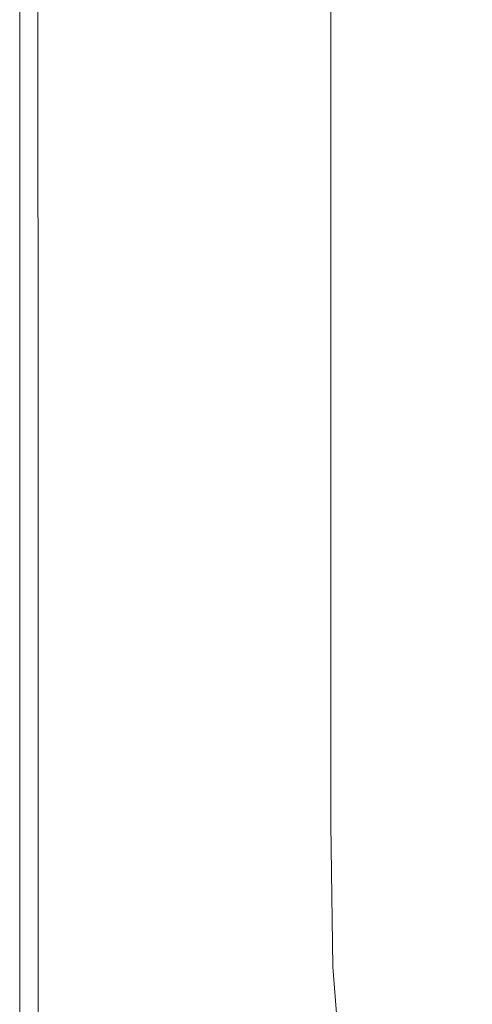
# Model space of a CAD drawing. Extents: x -971 to 927, y -857 to 339.
# Drawn here: x -971 to -874, y -751 to -541 of the extents above; entities that cross this region are included whole.
import ezdxf

# ---------------------------------------------------------------- set-up
doc = ezdxf.new("R2010")
doc.units = 0
doc.header["$LTSCALE"] = 500
doc.header["$MEASUREMENT"] = 0
doc.layers.add('EXC-CERAMIKA', color=7, linetype='Continuous')

msp = doc.modelspace()

# ---------------------------------------------------------------- linework, layer by layer
at = {"layer": 'EXC-CERAMIKA', "lineweight": 0}
for points, invisible_edges in [([(-870.07, -467.38, -43.99), (-880.28, -567.2, -30.58), (-870.07, -558.86, -43.99), (-870.07, -467.38, -43.99)], 15), ([(-880.28, -567.2, -30.58), (-870.07, -467.38, -43.99), (-880.28, -473.36, -30.58), (-880.28, -567.2, -30.58)], 15), ([(-880.28, -473.36, -30.58), (-889.04, -574.2, -19.08), (-880.28, -567.2, -30.58), (-880.28, -473.36, -30.58)], 15), ([(-889.04, -574.2, -19.08), (-880.28, -473.36, -30.58), (-889.04, -478.38, -19.08), (-889.04, -574.2, -19.08)], 15), ([(-889.04, -478.38, -19.08), (-894.88, -578.54, -11.42), (-889.04, -574.2, -19.08), (-889.04, -478.38, -19.08)], 15), ([(-894.88, -578.54, -11.42), (-889.04, -478.38, -19.08), (-894.88, -481.48, -11.42), (-894.88, -578.54, -11.42)], 15), ([(-894.88, -481.48, -11.42), (-898.72, -581.07, -6.71), (-894.88, -578.54, -11.42), (-894.88, -481.48, -11.42)], 15), ([(-898.72, -581.07, -6.71), (-894.88, -481.48, -11.42), (-898.72, -483.28, -6.71), (-898.72, -581.07, -6.71)], 15), ([(-901.44, -484.39, -4.12), (-903.96, -584.1, -2.76), (-901.44, -582.64, -4.12), (-901.44, -484.39, -4.12)], 15), ([(-903.96, -584.1, -2.76), (-901.44, -484.39, -4.12), (-903.96, -485.41, -2.76), (-903.96, -584.1, -2.76)], 15), ([(-898.72, -483.28, -6.71), (-901.44, -582.64, -4.12), (-898.72, -581.07, -6.71), (-898.72, -483.28, -6.71)], 15), ([(-901.44, -582.64, -4.12), (-898.72, -483.28, -6.71), (-901.44, -484.39, -4.12), (-901.44, -582.64, -4.12)], 15), ([(-907.18, -486.96, -1.79), (-903.96, -584.1, -2.76), (-903.96, -485.41, -2.76), (-907.18, -486.96, -1.79)], 13), ([(-911.34, -489.15, -1.07), (-907.18, -586.29, -1.79), (-907.18, -486.96, -1.79), (-911.34, -489.15, -1.07)], 15), ([(-903.96, -584.1, -2.76), (-907.18, -486.96, -1.79), (-907.18, -586.29, -1.79), (-903.96, -584.1, -2.76)], 15), ([(-916.66, -492.09, -0.47), (-911.34, -589.37, -1.07), (-911.34, -489.15, -1.07), (-916.66, -492.09, -0.47)], 15), ([(-907.18, -586.29, -1.79), (-911.34, -489.15, -1.07), (-911.34, -589.37, -1.07), (-907.18, -586.29, -1.79)], 15), ([(-923.39, -495.88, 0.16), (-916.66, -593.49, -0.46), (-916.66, -492.09, -0.47), (-923.39, -495.88, 0.16)], 15), ([(-911.34, -589.37, -1.07), (-916.66, -492.09, -0.47), (-916.66, -593.49, -0.46), (-911.34, -589.37, -1.07)], 15), ([(-931.76, -500.63, 0.94), (-923.39, -598.8, 0.16), (-923.39, -495.88, 0.16), (-931.76, -500.63, 0.94)], 15), ([(-916.66, -593.49, -0.46), (-923.39, -495.88, 0.16), (-923.39, -598.8, 0.16), (-916.66, -593.49, -0.46)], 15), ([(-940.73, -505.71, 1.76), (-931.76, -605.46, 0.94), (-931.76, -500.63, 0.94), (-940.73, -505.71, 1.76)], 15), ([(-923.39, -598.8, 0.16), (-931.76, -500.63, 0.94), (-931.76, -605.46, 0.94), (-923.39, -598.8, 0.16)], 15), ([(-949.28, -510.5, 2.53), (-940.73, -612.59, 1.77), (-940.73, -505.71, 1.76), (-949.28, -510.5, 2.53)], 15), ([(-931.76, -605.46, 0.94), (-940.73, -505.71, 1.76), (-940.73, -612.59, 1.77), (-931.76, -605.46, 0.94)], 15), ([(-956.37, -514.37, 3.13), (-949.28, -619.31, 2.54), (-949.28, -510.5, 2.53), (-956.37, -514.37, 3.13)], 15), ([(-940.73, -612.59, 1.77), (-949.28, -510.5, 2.53), (-949.28, -619.31, 2.54), (-940.73, -612.59, 1.77)], 15), ([(-956.37, -514.37, 3.13), (-960.97, -627.98, 3.47), (-956.37, -624.73, 3.14), (-956.37, -514.37, 3.13)], 15), ([(-960.97, -627.98, 3.47), (-956.37, -514.37, 3.13), (-960.97, -516.69, 3.46), (-960.97, -627.98, 3.47)], 15), ([(-949.28, -619.31, 2.54), (-956.37, -514.37, 3.13), (-956.37, -624.73, 3.14), (-949.28, -619.31, 2.54)], 15), ([(-970.56, -518.24, -25.53), (-970.56, -630.14, -32.87), (-970.56, -630.14, -25.53), (-970.56, -518.24, -25.53)], 15), ([(-970.56, -630.14, -32.87), (-970.56, -518.24, -25.53), (-970.56, -518.24, -32.87), (-970.56, -630.14, -32.87)], 11), ([(-970.55, -518.24, -18.59), (-970.56, -630.14, -25.53), (-970.55, -630.14, -18.59), (-970.55, -518.24, -18.59)], 15), ([(-970.56, -630.14, -25.53), (-970.55, -518.24, -18.59), (-970.56, -518.24, -25.53), (-970.56, -630.14, -25.53)], 15), ([(-970.53, -518.24, -12.46), (-970.55, -630.14, -18.59), (-970.53, -630.14, -12.46), (-970.53, -518.24, -12.46)], 15), ([(-970.55, -630.14, -18.59), (-970.53, -518.24, -12.46), (-970.55, -518.24, -18.59), (-970.55, -630.14, -18.59)], 15), ([(-970.48, -518.24, -7.56), (-970.53, -630.14, -12.46), (-970.48, -630.14, -7.56), (-970.48, -518.24, -7.56)], 15), ([(-970.53, -630.14, -12.46), (-970.48, -518.24, -7.56), (-970.53, -518.24, -12.46), (-970.53, -630.14, -12.46)], 15), ([(-970.4, -518.23, -4.28), (-970.48, -630.14, -7.56), (-970.4, -630.13, -4.29), (-970.4, -518.23, -4.28)], 15), ([(-970.48, -630.14, -7.56), (-970.4, -518.23, -4.28), (-970.48, -518.24, -7.56), (-970.48, -630.14, -7.56)], 15), ([(-970.29, -518.23, -2.24), (-970.4, -630.13, -4.29), (-970.29, -630.13, -2.26), (-970.29, -518.23, -2.24)], 15), ([(-970.4, -630.13, -4.29), (-970.29, -518.23, -2.24), (-970.4, -518.23, -4.28), (-970.4, -630.13, -4.29)], 15), ([(-970.12, -518.23, -1.04), (-970.29, -630.13, -2.26), (-970.12, -630.13, -1.07), (-970.12, -518.23, -1.04)], 15), ([(-970.29, -630.13, -2.26), (-970.12, -518.23, -1.04), (-970.29, -518.23, -2.24), (-970.29, -630.13, -2.26)], 15), ([(-969.9, -518.23, -0.3), (-970.12, -630.13, -1.07), (-969.9, -630.12, -0.33), (-969.9, -518.23, -0.3)], 15), ([(-970.12, -630.13, -1.07), (-969.9, -518.23, -0.3), (-970.12, -518.23, -1.04), (-970.12, -630.13, -1.07)], 15), ([(-969.62, -518.23, 0.37), (-969.9, -630.12, -0.33), (-969.62, -630.12, 0.34), (-969.62, -518.23, 0.37)], 15), ([(-969.9, -630.12, -0.33), (-969.62, -518.23, 0.37), (-969.9, -518.23, -0.3), (-969.9, -630.12, -0.33)], 15), ([(-969.28, -518.22, 0.99), (-969.62, -630.12, 0.34), (-969.28, -630.12, 0.95), (-969.28, -518.22, 0.99)], 15), ([(-969.62, -630.12, 0.34), (-969.28, -518.22, 0.99), (-969.62, -518.23, 0.37), (-969.62, -630.12, 0.34)], 15), ([(-968.88, -518.22, 1.54), (-969.28, -630.12, 0.95), (-968.88, -630.12, 1.5), (-968.88, -518.22, 1.54)], 15), ([(-969.28, -630.12, 0.95), (-968.88, -518.22, 1.54), (-969.28, -518.22, 0.99), (-969.28, -630.12, 0.95)], 15), ([(-968.41, -518.22, 2.03), (-968.88, -630.12, 1.5), (-968.41, -630.12, 1.99), (-968.41, -518.22, 2.03)], 15), ([(-968.88, -630.12, 1.5), (-968.41, -518.22, 2.03), (-968.88, -518.22, 1.54), (-968.88, -630.12, 1.5)], 15), ([(-968.41, -630.12, 1.99), (-967.88, -518.23, 2.45), (-968.41, -518.22, 2.03), (-968.41, -630.12, 1.99)], 15), ([(-967.88, -518.23, 2.45), (-968.41, -630.12, 1.99), (-967.88, -630.12, 2.42), (-967.88, -518.23, 2.45)], 15), ([(-967.29, -518.23, 2.81), (-967.88, -630.12, 2.42), (-967.29, -630.12, 2.78), (-967.29, -518.23, 2.81)], 15), ([(-967.88, -630.12, 2.42), (-967.29, -518.23, 2.81), (-967.88, -518.23, 2.45), (-967.88, -630.12, 2.42)], 15), ([(-966.64, -518.23, 3.11), (-967.29, -630.12, 2.78), (-966.63, -630.13, 3.09), (-966.64, -518.23, 3.11)], 15), ([(-967.29, -630.12, 2.78), (-966.64, -518.23, 3.11), (-967.29, -518.23, 2.81), (-967.29, -630.12, 2.78)], 15), ([(-966.63, -630.13, 3.09), (-965.92, -518.23, 3.35), (-966.64, -518.23, 3.11), (-966.63, -630.13, 3.09)], 11), ([(-965.92, -518.23, 3.35), (-966.63, -630.13, 3.09), (-965.92, -630.13, 3.33), (-965.92, -518.23, 3.35)], 15), ([(-965.92, -630.13, 3.33), (-965.14, -518.24, 3.52), (-965.92, -518.23, 3.35), (-965.92, -630.13, 3.33)], 15), ([(-965.14, -518.24, 3.52), (-965.92, -630.13, 3.33), (-965.14, -630.14, 3.51), (-965.14, -518.24, 3.52)], 15), ([(-963.69, -517.85, 3.58), (-965.14, -630.14, 3.51), (-963.69, -629.6, 3.57), (-963.69, -517.85, 3.58)], 15), ([(-965.14, -630.14, 3.51), (-963.69, -517.85, 3.58), (-965.14, -518.24, 3.52), (-965.14, -630.14, 3.51)], 15), ([(-960.97, -516.69, 3.46), (-963.69, -629.6, 3.57), (-960.97, -627.98, 3.47), (-960.97, -516.69, 3.46)], 15), ([(-963.69, -629.6, 3.57), (-960.97, -516.69, 3.46), (-963.69, -517.85, 3.58), (-963.69, -629.6, 3.57)], 15), ([(-870.07, -558.86, -43.99), (-880.28, -642.18, -30.58), (-870.07, -632.66, -43.99), (-870.07, -558.86, -43.99)], 15), ([(-880.28, -642.18, -30.58), (-870.07, -558.86, -43.99), (-880.28, -567.2, -30.58), (-880.28, -642.18, -30.58)], 15), ([(-880.28, -567.2, -30.58), (-889.04, -650.19, -19.08), (-880.28, -642.18, -30.58), (-880.28, -567.2, -30.58)], 15), ([(-889.04, -650.19, -19.08), (-880.28, -567.2, -30.58), (-889.04, -574.2, -19.08), (-889.04, -650.19, -19.08)], 15), ([(-889.04, -574.2, -19.08), (-894.88, -655.17, -11.42), (-889.04, -650.19, -19.08), (-889.04, -574.2, -19.08)], 15), ([(-894.88, -655.17, -11.42), (-889.04, -574.2, -19.08), (-894.88, -578.54, -11.42), (-894.88, -655.17, -11.42)], 15), ([(-894.88, -578.54, -11.42), (-898.72, -658.11, -6.71), (-894.88, -655.17, -11.42), (-894.88, -578.54, -11.42)], 15), ([(-898.72, -658.11, -6.71), (-894.88, -578.54, -11.42), (-898.72, -581.07, -6.71), (-898.72, -658.11, -6.71)], 15), ([(-898.72, -581.07, -6.71), (-901.44, -659.99, -4.12), (-898.72, -658.11, -6.71), (-898.72, -581.07, -6.71)], 15), ([(-901.44, -659.99, -4.12), (-898.72, -581.07, -6.71), (-901.44, -582.64, -4.12), (-901.44, -659.99, -4.12)], 15), ([(-901.44, -582.64, -4.12), (-903.96, -661.81, -2.76), (-901.44, -659.99, -4.12), (-901.44, -582.64, -4.12)], 15), ([(-903.96, -661.81, -2.76), (-901.44, -582.64, -4.12), (-903.96, -584.1, -2.76), (-903.96, -661.81, -2.76)], 15), ([(-907.18, -586.29, -1.79), (-903.96, -661.81, -2.76), (-903.96, -584.1, -2.76), (-907.18, -586.29, -1.79)], 13), ([(-911.34, -589.37, -1.07), (-907.18, -664.54, -1.79), (-907.18, -586.29, -1.79), (-911.34, -589.37, -1.07)], 15), ([(-903.96, -661.81, -2.76), (-907.18, -586.29, -1.79), (-907.18, -664.54, -1.79), (-903.96, -661.81, -2.76)], 15), ([(-916.66, -593.49, -0.46), (-911.34, -668.37, -1.07), (-911.34, -589.37, -1.07), (-916.66, -593.49, -0.46)], 15), ([(-907.18, -664.54, -1.79), (-911.34, -589.37, -1.07), (-911.34, -668.37, -1.07), (-907.18, -664.54, -1.79)], 15), ([(-923.39, -598.8, 0.16), (-916.66, -673.5, -0.46), (-916.66, -593.49, -0.46), (-923.39, -598.8, 0.16)], 15), ([(-911.34, -668.37, -1.07), (-916.66, -593.49, -0.46), (-916.66, -673.5, -0.46), (-911.34, -668.37, -1.07)], 15), ([(-931.76, -605.46, 0.94), (-923.39, -680.12, 0.16), (-923.39, -598.8, 0.16), (-931.76, -605.46, 0.94)], 15), ([(-916.66, -673.5, -0.46), (-923.39, -598.8, 0.16), (-923.39, -680.12, 0.16), (-916.66, -673.5, -0.46)], 15), ([(-940.73, -612.59, 1.77), (-931.76, -688.41, 0.95), (-931.76, -605.46, 0.94), (-940.73, -612.59, 1.77)], 15), ([(-923.39, -680.12, 0.16), (-931.76, -605.46, 0.94), (-931.76, -688.41, 0.95), (-923.39, -680.12, 0.16)], 15), ([(-949.28, -619.31, 2.54), (-940.73, -697.28, 1.78), (-940.73, -612.59, 1.77), (-949.28, -619.31, 2.54)], 15), ([(-931.76, -688.41, 0.95), (-940.73, -612.59, 1.77), (-940.73, -697.28, 1.78), (-931.76, -688.41, 0.95)], 15), ([(-956.37, -624.73, 3.14), (-949.28, -705.64, 2.55), (-949.28, -619.31, 2.54), (-956.37, -624.73, 3.14)], 15), ([(-940.73, -697.28, 1.78), (-949.28, -619.31, 2.54), (-949.28, -705.64, 2.55), (-940.73, -697.28, 1.78)], 15), ([(-956.37, -624.73, 3.14), (-960.97, -716.44, 3.47), (-956.37, -712.39, 3.15), (-956.37, -624.73, 3.14)], 15), ([(-960.97, -716.44, 3.47), (-956.37, -624.73, 3.14), (-960.97, -627.98, 3.47), (-960.97, -716.44, 3.47)], 15), ([(-949.28, -705.64, 2.55), (-956.37, -624.73, 3.14), (-956.37, -712.39, 3.15), (-949.28, -705.64, 2.55)], 15), ([(-963.69, -629.6, 3.57), (-965.14, -719.13, 3.49), (-963.69, -718.46, 3.57), (-963.69, -629.6, 3.57)], 15), ([(-965.14, -719.13, 3.49), (-963.69, -629.6, 3.57), (-965.14, -630.14, 3.51), (-965.14, -719.13, 3.49)], 15), ([(-960.97, -627.98, 3.47), (-963.69, -718.46, 3.57), (-960.97, -716.44, 3.47), (-960.97, -627.98, 3.47)], 15), ([(-963.69, -718.46, 3.57), (-960.97, -627.98, 3.47), (-963.69, -629.6, 3.57), (-963.69, -718.46, 3.57)], 15), ([(-970.56, -630.14, -25.53), (-970.56, -719.13, -32.87), (-970.56, -719.13, -25.53), (-970.56, -630.14, -25.53)], 15), ([(-970.56, -719.13, -32.87), (-970.56, -630.14, -25.53), (-970.56, -630.14, -32.87), (-970.56, -719.13, -32.87)], 11), ([(-970.55, -630.14, -18.59), (-970.56, -719.13, -25.53), (-970.55, -719.13, -18.59), (-970.55, -630.14, -18.59)], 15), ([(-970.56, -719.13, -25.53), (-970.55, -630.14, -18.59), (-970.56, -630.14, -25.53), (-970.56, -719.13, -25.53)], 15), ([(-970.53, -630.14, -12.46), (-970.55, -719.13, -18.59), (-970.53, -719.13, -12.47), (-970.53, -630.14, -12.46)], 15), ([(-970.55, -719.13, -18.59), (-970.53, -630.14, -12.46), (-970.55, -630.14, -18.59), (-970.55, -719.13, -18.59)], 15), ([(-970.48, -630.14, -7.56), (-970.53, -719.13, -12.47), (-970.48, -719.13, -7.57), (-970.48, -630.14, -7.56)], 15), ([(-970.53, -719.13, -12.47), (-970.48, -630.14, -7.56), (-970.53, -630.14, -12.46), (-970.53, -719.13, -12.47)], 15), ([(-970.4, -630.13, -4.29), (-970.48, -719.13, -7.57), (-970.4, -719.12, -4.3), (-970.4, -630.13, -4.29)], 15), ([(-970.48, -719.13, -7.57), (-970.4, -630.13, -4.29), (-970.48, -630.14, -7.56), (-970.48, -719.13, -7.57)], 15), ([(-970.29, -630.13, -2.26), (-970.4, -719.12, -4.3), (-970.29, -719.12, -2.28), (-970.29, -630.13, -2.26)], 15), ([(-970.4, -719.12, -4.3), (-970.29, -630.13, -2.26), (-970.4, -630.13, -4.29), (-970.4, -719.12, -4.3)], 15), ([(-970.12, -630.13, -1.07), (-970.29, -719.12, -2.28), (-970.12, -719.11, -1.09), (-970.12, -630.13, -1.07)], 15), ([(-970.29, -719.12, -2.28), (-970.12, -630.13, -1.07), (-970.29, -630.13, -2.26), (-970.29, -719.12, -2.28)], 15), ([(-969.9, -630.12, -0.33), (-970.12, -719.11, -1.09), (-969.9, -719.11, -0.36), (-969.9, -630.12, -0.33)], 15), ([(-970.12, -719.11, -1.09), (-969.9, -630.12, -0.33), (-970.12, -630.13, -1.07), (-970.12, -719.11, -1.09)], 15), ([(-969.62, -630.12, 0.34), (-969.9, -719.11, -0.36), (-969.62, -719.11, 0.3), (-969.62, -630.12, 0.34)], 15), ([(-969.9, -719.11, -0.36), (-969.62, -630.12, 0.34), (-969.9, -630.12, -0.33), (-969.9, -719.11, -0.36)], 15), ([(-969.28, -630.12, 0.95), (-969.62, -719.11, 0.3), (-969.28, -719.1, 0.91), (-969.28, -630.12, 0.95)], 15), ([(-969.62, -719.11, 0.3), (-969.28, -630.12, 0.95), (-969.62, -630.12, 0.34), (-969.62, -719.11, 0.3)], 15), ([(-968.88, -630.12, 1.5), (-969.28, -719.1, 0.91), (-968.88, -719.1, 1.46), (-968.88, -630.12, 1.5)], 15), ([(-969.28, -719.1, 0.91), (-968.88, -630.12, 1.5), (-969.28, -630.12, 0.95), (-969.28, -719.1, 0.91)], 15), ([(-968.41, -630.12, 1.99), (-968.88, -719.1, 1.46), (-968.41, -719.1, 1.95), (-968.41, -630.12, 1.99)], 15), ([(-968.88, -719.1, 1.46), (-968.41, -630.12, 1.99), (-968.88, -630.12, 1.5), (-968.88, -719.1, 1.46)], 15), ([(-967.88, -630.12, 2.42), (-968.41, -719.1, 1.95), (-967.88, -719.11, 2.38), (-967.88, -630.12, 2.42)], 15), ([(-968.41, -719.1, 1.95), (-967.88, -630.12, 2.42), (-968.41, -630.12, 1.99), (-968.41, -719.1, 1.95)], 15), ([(-967.29, -630.12, 2.78), (-967.88, -719.11, 2.38), (-967.29, -719.11, 2.75), (-967.29, -630.12, 2.78)], 15), ([(-967.88, -719.11, 2.38), (-967.29, -630.12, 2.78), (-967.88, -630.12, 2.42), (-967.88, -719.11, 2.38)], 15), ([(-967.29, -719.11, 2.75), (-966.63, -630.13, 3.09), (-967.29, -630.12, 2.78), (-967.29, -719.11, 2.75)], 15), ([(-966.63, -630.13, 3.09), (-967.29, -719.11, 2.75), (-966.63, -719.11, 3.05), (-966.63, -630.13, 3.09)], 15), ([(-965.92, -630.13, 3.33), (-966.63, -719.11, 3.05), (-965.92, -719.12, 3.3), (-965.92, -630.13, 3.33)], 15), ([(-966.63, -719.11, 3.05), (-965.92, -630.13, 3.33), (-966.63, -630.13, 3.09), (-966.63, -719.11, 3.05)], 11), ([(-965.92, -719.12, 3.3), (-965.14, -630.14, 3.51), (-965.92, -630.13, 3.33), (-965.92, -719.12, 3.3)], 15), ([(-965.14, -630.14, 3.51), (-965.92, -719.12, 3.3), (-965.14, -719.13, 3.49), (-965.14, -630.14, 3.51)], 15), ([(-880.28, -642.18, -30.58), (-870.07, -683.71, -43.99), (-870.07, -632.66, -43.99), (-880.28, -642.18, -30.58)], 15), ([(-889.04, -650.19, -19.08), (-880.28, -693.06, -30.58), (-880.28, -642.18, -30.58), (-889.04, -650.19, -19.08)], 15), ([(-870.07, -683.71, -43.99), (-880.28, -642.18, -30.58), (-880.28, -693.06, -30.58), (-870.07, -683.71, -43.99)], 15), ([(-894.88, -655.17, -11.42), (-889.04, -700.94, -19.08), (-889.04, -650.19, -19.08), (-894.88, -655.17, -11.42)], 15), ([(-880.28, -693.06, -30.58), (-889.04, -650.19, -19.08), (-889.04, -700.94, -19.08), (-880.28, -693.06, -30.58)], 15), ([(-898.72, -658.11, -6.71), (-894.88, -705.86, -11.42), (-894.88, -655.17, -11.42), (-898.72, -658.11, -6.71)], 15), ([(-889.04, -700.94, -19.08), (-894.88, -655.17, -11.42), (-894.88, -705.86, -11.42), (-889.04, -700.94, -19.08)], 15), ([(-901.44, -659.99, -4.12), (-898.72, -708.84, -6.71), (-898.72, -658.11, -6.71), (-901.44, -659.99, -4.12)], 15), ([(-894.88, -705.86, -11.42), (-898.72, -658.11, -6.71), (-898.72, -708.84, -6.71), (-894.88, -705.86, -11.42)], 15), ([(-903.96, -661.81, -2.76), (-901.44, -710.85, -4.12), (-901.44, -659.99, -4.12), (-903.96, -661.81, -2.76)], 15), ([(-898.72, -708.84, -6.71), (-901.44, -659.99, -4.12), (-901.44, -710.85, -4.12), (-898.72, -708.84, -6.71)], 15), ([(-907.18, -716.02, -1.79), (-903.96, -661.81, -2.76), (-907.18, -664.54, -1.79), (-907.18, -716.02, -1.79)], 15), ([(-903.96, -661.81, -2.76), (-907.18, -716.02, -1.79), (-903.96, -712.92, -2.76), (-903.96, -661.81, -2.76)], 15), ([(-901.44, -710.85, -4.12), (-903.96, -661.81, -2.76), (-903.96, -712.92, -2.76), (-901.44, -710.85, -4.12)], 13), ([(-911.34, -720.37, -1.07), (-907.18, -664.54, -1.79), (-911.34, -668.37, -1.07), (-911.34, -720.37, -1.07)], 15), ([(-907.18, -664.54, -1.79), (-911.34, -720.37, -1.07), (-907.18, -716.02, -1.79), (-907.18, -664.54, -1.79)], 15), ([(-916.66, -726.2, -0.46), (-911.34, -668.37, -1.07), (-916.66, -673.5, -0.46), (-916.66, -726.2, -0.46)], 15), ([(-911.34, -668.37, -1.07), (-916.66, -726.2, -0.46), (-911.34, -720.37, -1.07), (-911.34, -668.37, -1.07)], 15), ([(-923.39, -733.71, 0.17), (-916.66, -673.5, -0.46), (-923.39, -680.12, 0.16), (-923.39, -733.71, 0.17)], 15), ([(-916.66, -673.5, -0.46), (-923.39, -733.71, 0.17), (-916.66, -726.2, -0.46), (-916.66, -673.5, -0.46)], 15), ([(-931.76, -743.13, 0.95), (-923.39, -680.12, 0.16), (-931.76, -688.41, 0.95), (-931.76, -743.13, 0.95)], 15), ([(-923.39, -680.12, 0.16), (-931.76, -743.13, 0.95), (-923.39, -733.71, 0.17), (-923.39, -680.12, 0.16)], 15), ([(-880.28, -693.06, -30.58), (-869.61, -716.67, -43.94), (-870.07, -683.71, -43.99), (-880.28, -693.06, -30.58)], 15), ([(-940.73, -753.22, 1.78), (-931.76, -688.41, 0.95), (-940.73, -697.28, 1.78), (-940.73, -753.22, 1.78)], 15), ([(-931.76, -688.41, 0.95), (-940.73, -753.22, 1.78), (-931.76, -743.13, 0.95), (-931.76, -688.41, 0.95)], 15), ([(-889.04, -700.94, -19.08), (-879.84, -724.96, -30.55), (-880.28, -693.06, -30.58), (-889.04, -700.94, -19.08)], 15), ([(-869.61, -716.67, -43.94), (-880.28, -693.06, -30.58), (-879.84, -724.96, -30.55), (-869.61, -716.67, -43.94)], 15), ([(-949.27, -762.71, 2.56), (-940.73, -697.28, 1.78), (-949.28, -705.64, 2.55), (-949.27, -762.71, 2.56)], 15), ([(-940.73, -697.28, 1.78), (-949.27, -762.71, 2.56), (-940.73, -753.22, 1.78), (-940.73, -697.28, 1.78)], 15), ([(-894.88, -705.86, -11.42), (-888.61, -731.96, -19.07), (-889.04, -700.94, -19.08), (-894.88, -705.86, -11.42)], 15), ([(-879.84, -724.96, -30.55), (-889.04, -700.94, -19.08), (-888.61, -731.96, -19.07), (-879.84, -724.96, -30.55)], 15), ([(-956.37, -770.38, 3.15), (-949.28, -705.64, 2.55), (-956.37, -712.39, 3.15), (-956.37, -770.38, 3.15)], 15), ([(-949.28, -705.64, 2.55), (-956.37, -770.38, 3.15), (-949.27, -762.71, 2.56), (-949.28, -705.64, 2.55)], 15), ([(-898.72, -708.84, -6.71), (-894.46, -736.37, -11.41), (-894.88, -705.86, -11.42), (-898.72, -708.84, -6.71)], 15), ([(-888.61, -731.96, -19.07), (-894.88, -705.86, -11.42), (-894.46, -736.37, -11.41), (-888.61, -731.96, -19.07)], 15), ([(-901.44, -710.85, -4.12), (-898.29, -739.13, -6.71), (-898.72, -708.84, -6.71), (-901.44, -710.85, -4.12)], 15), ([(-894.46, -736.37, -11.41), (-898.72, -708.84, -6.71), (-898.29, -739.13, -6.71), (-894.46, -736.37, -11.41)], 15), ([(-903.96, -712.92, -2.76), (-901.01, -741.15, -4.12), (-901.44, -710.85, -4.12), (-903.96, -712.92, -2.76)], 15), ([(-898.29, -739.13, -6.71), (-901.44, -710.85, -4.12), (-901.01, -741.15, -4.12), (-898.29, -739.13, -6.71)], 15), ([(-960.97, -716.44, 3.47), (-956.37, -770.38, 3.15), (-956.37, -712.39, 3.15), (-960.97, -716.44, 3.47)], 15), ([(-906.74, -746.71, -1.79), (-903.96, -712.92, -2.76), (-907.18, -716.02, -1.79), (-906.74, -746.71, -1.79)], 15), ([(-903.96, -712.92, -2.76), (-906.74, -746.71, -1.79), (-903.53, -743.37, -2.76), (-903.96, -712.92, -2.76)], 15), ([(-901.01, -741.15, -4.12), (-903.96, -712.92, -2.76), (-903.53, -743.37, -2.76), (-901.01, -741.15, -4.12)], 13), ([(-910.89, -751.4, -1.07), (-907.18, -716.02, -1.79), (-911.34, -720.37, -1.07), (-910.89, -751.4, -1.07)], 15), ([(-907.18, -716.02, -1.79), (-910.89, -751.4, -1.07), (-906.74, -746.71, -1.79), (-907.18, -716.02, -1.79)], 15), ([(-963.69, -718.46, 3.57), (-960.97, -774.98, 3.47), (-960.97, -716.44, 3.47), (-963.69, -718.46, 3.57)], 15), ([(-956.37, -770.38, 3.15), (-960.97, -716.44, 3.47), (-960.97, -774.98, 3.47), (-956.37, -770.38, 3.15)], 15), ([(-879.84, -724.96, -30.55), (-868.22, -736.2, -43.79), (-869.61, -716.67, -43.94), (-879.84, -724.96, -30.55)], 15), ([(-970.56, -778.04, -32.87), (-970.56, -719.13, -25.53), (-970.56, -719.13, -32.87), (-970.56, -778.04, -32.87)], 11), ([(-970.56, -719.13, -25.53), (-970.56, -778.04, -32.87), (-970.56, -778.04, -25.53), (-970.56, -719.13, -25.53)], 15), ([(-970.56, -778.04, -25.53), (-970.55, -719.13, -18.59), (-970.56, -719.13, -25.53), (-970.56, -778.04, -25.53)], 15), ([(-970.55, -719.13, -18.59), (-970.56, -778.04, -25.53), (-970.55, -778.04, -18.59), (-970.55, -719.13, -18.59)], 15), ([(-970.55, -778.04, -18.59), (-970.53, -719.13, -12.47), (-970.55, -719.13, -18.59), (-970.55, -778.04, -18.59)], 15), ([(-970.53, -719.13, -12.47), (-970.55, -778.04, -18.59), (-970.53, -778.04, -12.47), (-970.53, -719.13, -12.47)], 15), ([(-970.53, -778.04, -12.47), (-970.48, -719.13, -7.57), (-970.53, -719.13, -12.47), (-970.53, -778.04, -12.47)], 15), ([(-970.48, -719.13, -7.57), (-970.53, -778.04, -12.47), (-970.48, -778.03, -7.57), (-970.48, -719.13, -7.57)], 15), ([(-970.48, -719.13, -7.57), (-970.4, -778.03, -4.31), (-970.4, -719.12, -4.3), (-970.48, -719.13, -7.57)], 15), ([(-970.4, -778.03, -4.31), (-970.48, -719.13, -7.57), (-970.48, -778.03, -7.57), (-970.4, -778.03, -4.31)], 15), ([(-970.29, -778.03, -2.29), (-970.4, -719.12, -4.3), (-970.4, -778.03, -4.31), (-970.29, -778.03, -2.29)], 15), ([(-970.4, -719.12, -4.3), (-970.29, -778.03, -2.29), (-970.29, -719.12, -2.28), (-970.4, -719.12, -4.3)], 15), ([(-970.29, -719.12, -2.28), (-970.12, -778.02, -1.11), (-970.12, -719.11, -1.09), (-970.29, -719.12, -2.28)], 15), ([(-970.12, -778.02, -1.11), (-970.29, -719.12, -2.28), (-970.29, -778.03, -2.29), (-970.12, -778.02, -1.11)], 15), ([(-970.12, -719.11, -1.09), (-969.9, -778.01, -0.39), (-969.9, -719.11, -0.36), (-970.12, -719.11, -1.09)], 15), ([(-969.9, -778.01, -0.39), (-970.12, -719.11, -1.09), (-970.12, -778.02, -1.11), (-969.9, -778.01, -0.39)], 15), ([(-969.62, -778.01, 0.28), (-969.9, -719.11, -0.36), (-969.9, -778.01, -0.39), (-969.62, -778.01, 0.28)], 15), ([(-969.9, -719.11, -0.36), (-969.62, -778.01, 0.28), (-969.62, -719.11, 0.3), (-969.9, -719.11, -0.36)], 15), ([(-969.62, -719.11, 0.3), (-969.28, -778.01, 0.89), (-969.28, -719.1, 0.91), (-969.62, -719.11, 0.3)], 15), ([(-969.28, -778.01, 0.89), (-969.62, -719.11, 0.3), (-969.62, -778.01, 0.28), (-969.28, -778.01, 0.89)], 15), ([(-969.28, -719.1, 0.91), (-968.88, -778.01, 1.43), (-968.88, -719.1, 1.46), (-969.28, -719.1, 0.91)], 15), ([(-968.88, -778.01, 1.43), (-969.28, -719.1, 0.91), (-969.28, -778.01, 0.89), (-968.88, -778.01, 1.43)], 15), ([(-968.88, -719.1, 1.46), (-968.41, -778.01, 1.92), (-968.41, -719.1, 1.95), (-968.88, -719.1, 1.46)], 15), ([(-968.41, -778.01, 1.92), (-968.88, -719.1, 1.46), (-968.88, -778.01, 1.43), (-968.41, -778.01, 1.92)], 15), ([(-967.88, -778.01, 2.35), (-968.41, -719.1, 1.95), (-968.41, -778.01, 1.92), (-967.88, -778.01, 2.35)], 15), ([(-968.41, -719.1, 1.95), (-967.88, -778.01, 2.35), (-967.88, -719.11, 2.38), (-968.41, -719.1, 1.95)], 15), ([(-967.29, -778.01, 2.72), (-967.88, -719.11, 2.38), (-967.88, -778.01, 2.35), (-967.29, -778.01, 2.72)], 15), ([(-967.88, -719.11, 2.38), (-967.29, -778.01, 2.72), (-967.29, -719.11, 2.75), (-967.88, -719.11, 2.38)], 15), ([(-967.29, -719.11, 2.75), (-966.63, -778.02, 3.03), (-966.63, -719.11, 3.05), (-967.29, -719.11, 2.75)], 15), ([(-966.63, -778.02, 3.03), (-967.29, -719.11, 2.75), (-967.29, -778.01, 2.72), (-966.63, -778.02, 3.03)], 15), ([(-966.63, -719.11, 3.05), (-965.92, -778.03, 3.29), (-965.92, -719.12, 3.3), (-966.63, -719.11, 3.05)], 15), ([(-965.92, -778.03, 3.29), (-966.63, -719.11, 3.05), (-966.63, -778.02, 3.03), (-965.92, -778.03, 3.29)], 13), ([(-965.14, -778.03, 3.48), (-965.92, -719.12, 3.3), (-965.92, -778.03, 3.29), (-965.14, -778.03, 3.48)], 15), ([(-965.92, -719.12, 3.3), (-965.14, -778.03, 3.48), (-965.14, -719.13, 3.49), (-965.92, -719.12, 3.3)], 15), ([(-965.14, -719.13, 3.49), (-963.69, -777.27, 3.56), (-963.69, -718.46, 3.57), (-965.14, -719.13, 3.49)], 15), ([(-963.69, -777.27, 3.56), (-965.14, -719.13, 3.49), (-965.14, -778.03, 3.48), (-963.69, -777.27, 3.56)], 15), ([(-960.97, -774.98, 3.47), (-963.69, -718.46, 3.57), (-963.69, -777.27, 3.56), (-960.97, -774.98, 3.47)], 15), ([(-916.2, -757.68, -0.46), (-911.34, -720.37, -1.07), (-916.66, -726.2, -0.46), (-916.2, -757.68, -0.46)], 15), ([(-911.34, -720.37, -1.07), (-916.2, -757.68, -0.46), (-910.89, -751.4, -1.07), (-911.34, -720.37, -1.07)], 15), ([(-922.92, -765.78, 0.17), (-916.66, -726.2, -0.46), (-923.39, -733.71, 0.17), (-922.92, -765.78, 0.17)], 15), ([(-916.66, -726.2, -0.46), (-922.92, -765.78, 0.17), (-916.2, -757.68, -0.46), (-916.66, -726.2, -0.46)], 15), ([(-888.61, -731.96, -19.07), (-878.52, -743, -30.45), (-879.84, -724.96, -30.55), (-888.61, -731.96, -19.07)], 15), ([(-868.22, -736.2, -43.79), (-879.84, -724.96, -30.55), (-878.52, -743, -30.45), (-868.22, -736.2, -43.79)], 15), ([(-894.46, -736.37, -11.41), (-887.32, -748.76, -19.03), (-888.61, -731.96, -19.07), (-894.46, -736.37, -11.41)], 15), ([(-878.52, -743, -30.45), (-888.61, -731.96, -19.07), (-887.32, -748.76, -19.03), (-878.52, -743, -30.45)], 15), ([(-931.27, -775.93, 0.95), (-923.39, -733.71, 0.17), (-931.76, -743.13, 0.95), (-931.27, -775.93, 0.95)], 15), ([(-923.39, -733.71, 0.17), (-931.27, -775.93, 0.95), (-922.92, -765.78, 0.17), (-923.39, -733.71, 0.17)], 15), ([(-898.29, -739.13, -6.71), (-893.19, -752.44, -11.4), (-894.46, -736.37, -11.41), (-898.29, -739.13, -6.71)], 15), ([(-887.32, -748.76, -19.03), (-894.46, -736.37, -11.41), (-893.19, -752.44, -11.4), (-887.32, -748.76, -19.03)], 15), ([(-878.52, -743, -30.45), (-865.44, -746.95, -43.5), (-868.22, -736.2, -43.79), (-878.52, -743, -30.45)], 15), ([(-901.01, -741.15, -4.12), (-897.02, -754.86, -6.72), (-898.29, -739.13, -6.71), (-901.01, -741.15, -4.12)], 15), ([(-893.19, -752.44, -11.4), (-898.29, -739.13, -6.71), (-897.02, -754.86, -6.72), (-893.19, -752.44, -11.4)], 15), ([(-903.53, -743.37, -2.76), (-899.74, -756.82, -4.12), (-901.01, -741.15, -4.12), (-903.53, -743.37, -2.76)], 15), ([(-897.02, -754.86, -6.72), (-901.01, -741.15, -4.12), (-899.74, -756.82, -4.12), (-897.02, -754.86, -6.72)], 15), ([(-940.27, -786.87, 1.79), (-931.76, -743.13, 0.95), (-940.73, -753.22, 1.78), (-940.27, -786.87, 1.79)], 15), ([(-931.76, -743.13, 0.95), (-940.27, -786.87, 1.79), (-931.27, -775.93, 0.95), (-931.76, -743.13, 0.95)], 15), ([(-905.43, -762.61, -1.79), (-903.53, -743.37, -2.76), (-906.74, -746.71, -1.79), (-905.43, -762.61, -1.79)], 15), ([(-903.53, -743.37, -2.76), (-905.43, -762.61, -1.79), (-902.24, -759.13, -2.77), (-903.53, -743.37, -2.76)], 15), ([(-899.74, -756.82, -4.12), (-903.53, -743.37, -2.76), (-902.24, -759.13, -2.77), (-899.74, -756.82, -4.12)], 13), ([(-887.32, -748.76, -19.03), (-875.87, -752.32, -30.25), (-878.52, -743, -30.45), (-887.32, -748.76, -19.03)], 15), ([(-865.44, -746.95, -43.5), (-878.52, -743, -30.45), (-875.87, -752.32, -30.25), (-865.44, -746.95, -43.5)], 15), ([(-909.55, -767.5, -1.07), (-906.74, -746.71, -1.79), (-910.89, -751.4, -1.07), (-909.55, -767.5, -1.07)], 15), ([(-906.74, -746.71, -1.79), (-909.55, -767.5, -1.07), (-905.43, -762.61, -1.79), (-906.74, -746.71, -1.79)], 15), ([(-871.46, -758.02, -29.91), (-865.44, -746.95, -43.5), (-875.87, -752.32, -30.25), (-871.46, -758.02, -29.91)], 15), ([(-893.19, -752.44, -11.4), (-884.75, -756.87, -18.94), (-887.32, -748.76, -19.03), (-893.19, -752.44, -11.4)], 15), ([(-875.87, -752.32, -30.25), (-887.32, -748.76, -19.03), (-884.75, -756.87, -18.94), (-875.87, -752.32, -30.25)], 15)]:
    msp.add_3dface(points, dxfattribs=dict(at, invisible_edges=invisible_edges))

doc.saveas('drawing.dxf')
